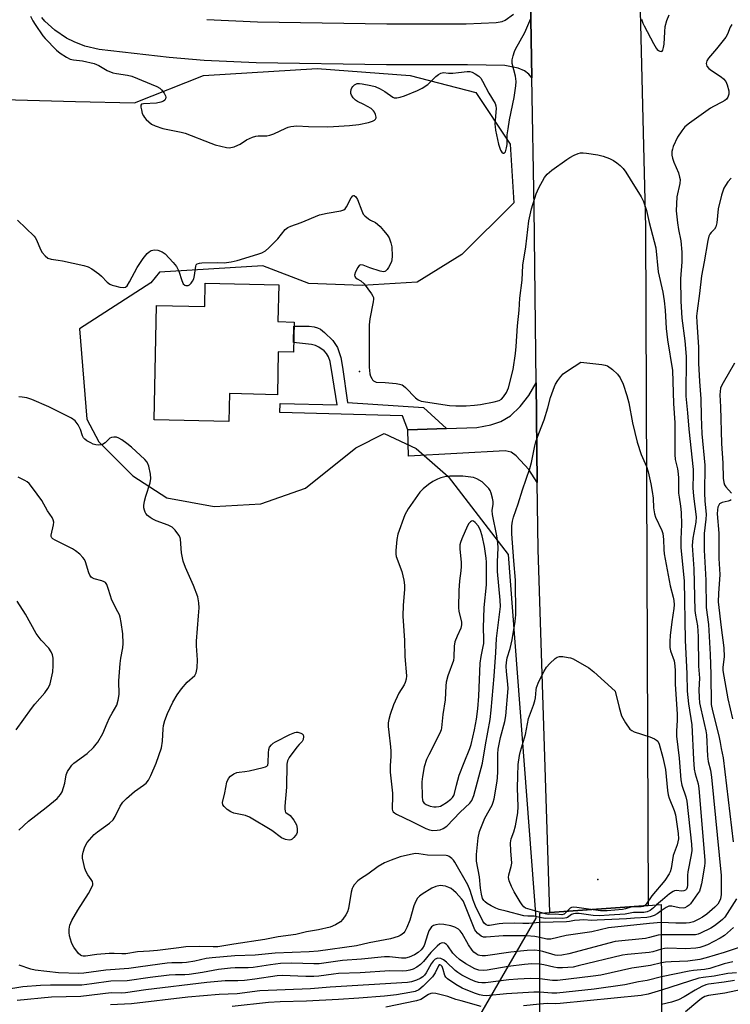
# Model space of a CAD drawing. Units: inches. Extents: x 1273761 to 1279761, y 489453 to 493453.
# Drawn here: x 1274278 to 1274513, y 490474 to 490799 of the extents above; entities that cross this region are included whole.
import ezdxf

# ---------------------------------------------------------------- set-up
doc = ezdxf.new("R2010")
doc.units = ezdxf.units.IN
doc.header["$MEASUREMENT"] = 0
for name, color, linetype in [('BLDG-Footprint', 5, 'Continuous'), ('BRIDGE-Bridge', 2, 'Continuous'), ('ELEV-Spot Elevation', 7, 'Continuous'), ('NTRL-Trees', 3, 'Continuous'), ('TRANS-Driveway', 251, 'Continuous'), ('TRANS-Non Street Sidewalk', 7, 'Continuous'), ('TRANS-Road', 130, 'Continuous'), ('Undefined', 1, 'Continuous')]:
    doc.layers.add(name, color=color, linetype=linetype)

msp = doc.modelspace()

# ---------------------------------------------------------------- linework, layer by layer
at = {"layer": 'BLDG-Footprint', "elevation": 367.34}
msp.add_lwpolyline([(1274363.47, 490711.12), (1274363.21, 490698.96), (1274368.55, 490698.84), (1274368.34, 490688.86), (1274363.33, 490688.97), (1274363.03, 490674.85), (1274347.21, 490675.19), (1274347.01, 490666.01), (1274322.31, 490666.54), (1274323.12, 490704.33), (1274339.06, 490703.99), (1274339.23, 490711.64)], close=True, dxfattribs=at)
at = {"layer": 'BRIDGE-Bridge'}
msp.add_lwpolyline([(1274452.07, 490299.66), (1274449.8, 490299.61), (1274449.78, 490335.68), (1274449.76, 490381.7), (1274449.7, 490503.73), (1274453.03, 490503.96), (1274485.44, 490506.21), (1274489.76, 490506.51), (1274489.87, 490466.01), (1274490.01, 490417.05), (1274490.09, 490385.66), (1274490.22, 490339.1), (1274490.33, 490300.41), (1274488.46, 490300.37), (1274457.68, 490299.77)], close=True, dxfattribs=at)
at = {"layer": 'ELEV-Spot Elevation'}
for p in [(1274390.2, 490682.5, 366.26), (1274468.8, 490514.8, 370.87)]:
    msp.add_point(p, dxfattribs=at)
at = {"layer": 'NTRL-Trees'}
msp.add_lwpolyline([(1274272.64, 490772.31), (1274296.39, 490771.68), (1274315.88, 490771.17), (1274338.64, 490780.27), (1274376.19, 490782.55), (1274406.91, 490780.27), (1274428.53, 490774.59), (1274439.91, 490757.52), (1274441.05, 490738.17), (1274423.98, 490721.1), (1274409.19, 490712), (1274390.98, 490710.86), (1274373.43, 490711.59), (1274358.23, 490717.44), (1274324.14, 490715.29), (1274321.26, 490711.8), (1274297.77, 490696.63), (1274300.18, 490666.72), (1274304.13, 490659.3), (1274315.32, 490648.03), (1274326.6, 490640.77), (1274342.22, 490637.93), (1274357.58, 490638.86), (1274372.32, 490644.04), (1274388.9, 490657.27), (1274398.32, 490662.07), (1274408.88, 490657.05), (1274419.46, 490647.79), (1274439.24, 490622.05), (1274448.41, 490502.06), (1274429.3, 490469.19)], dxfattribs=at)
at = {"layer": 'TRANS-Driveway'}
for points in [[(1274446.55, 490805.3), (1274447.02, 490779.41), (1274446.08, 490780.71), (1274444.6, 490781.81), (1274442.57, 490782.64), (1274438.14, 490783.57), (1274425.83, 490783.71), (1274399.01, 490783.71), (1274356.04, 490784.37), (1274338.89, 490785.17), (1274327.32, 490786.12), (1274304.17, 490788.79), (1274299.43, 490789.87), (1274295.92, 490791.28), (1274293.43, 490792.58), (1274289.61, 490795.15), (1274286.24, 490798.2), (1274285.28, 490799.33)], [(1274339.76, 490798.68), (1274356.46, 490797.91), (1274399.14, 490797.25), (1274425.4, 490797.25), (1274435.24, 490797.73), (1274437.24, 490798.06), (1274438.19, 490798.47), (1274440.96, 490800.49)]]:
    msp.add_lwpolyline(points, dxfattribs=at)
msp.add_lwpolyline([(1274448.85, 490645.84), (1274446.08, 490650.18), (1274441.92, 490654.7), (1274440.26, 490655.9), (1274438.24, 490656.27), (1274406.33, 490654.51), (1274406.14, 490663.23), (1274418.91, 490663.67), (1274428.83, 490664.01), (1274433.53, 490664.94), (1274436.76, 490666.04), (1274439.99, 490667.89), (1274443.22, 490670.93), (1274446.08, 490674.62), (1274448.47, 490678.77)], close=True, dxfattribs=at)
at = {"layer": 'TRANS-Non Street Sidewalk'}
msp.add_lwpolyline([(1274418.91, 490663.67), (1274406.14, 490663.23), (1274404.37, 490667.92), (1274363.88, 490668.93), (1274363.96, 490671.99), (1274382.74, 490671.52), (1274381.35, 490680.38), (1274380.42, 490685.82), (1274379.93, 490687.33), (1274379.29, 490688.48), (1274378.44, 490689.29), (1274376.72, 490690.54), (1274375.59, 490691.07), (1274374.28, 490691.4), (1274368.41, 490692.07), (1274368.52, 490697.47), (1274373.49, 490697.5), (1274375.16, 490697.3), (1274376.32, 490696.97), (1274377.24, 490696.46), (1274378.61, 490695.4), (1274381.34, 490692.72), (1274382.84, 490690.47), (1274383.97, 490687.18), (1274384.58, 490683.9), (1274386.22, 490672.27), (1274411.3, 490670.62)], close=True, dxfattribs=at)
at = {"layer": 'TRANS-Road'}
msp.add_lwpolyline([(1274484.52, 491071.29), (1274484.31, 491066.79), (1274480.81, 490990.25), (1274480.88, 490957.33), (1274480.92, 490940.68), (1274480.94, 490933.16), (1274480.99, 490909.82), (1274481.06, 490875.8), (1274481.11, 490871.9), (1274481.7, 490846.3), (1274484.56, 490730.13), (1274485.44, 490506.21), (1274453.03, 490503.96), (1274449.11, 490623.7), (1274448.85, 490645.84), (1274448.47, 490678.77), (1274447.79, 490736.51), (1274447.02, 490779.41), (1274446.55, 490805.3), (1274445.12, 490884.78), (1274447.31, 491020.67), (1274447.67, 491072.97)], close=True, dxfattribs=at)
at = {"layer": 'Undefined'}
for points, elevation in [([(1274281.56, 490799.83), (1274282.34, 490798.3), (1274283.08, 490797.07), (1274285.65, 490793.31), (1274286.36, 490792.41), (1274290.17, 490788.61), (1274291.29, 490787.64), (1274293.41, 490786.24), (1274294.66, 490785.66), (1274295.72, 490785.43), (1274298.72, 490785.02), (1274302.59, 490784.16), (1274304.14, 490783.53), (1274306.85, 490781.91), (1274308.7, 490781.15), (1274309.95, 490780.85), (1274313.58, 490780.38), (1274314.97, 490779.99), (1274323.19, 490776.6), (1274324.21, 490776.03), (1274324.83, 490775.49), (1274325.71, 490774.43), (1274326.15, 490773.51), (1274326.17, 490773.01), (1274326.07, 490772.51), (1274325.85, 490772.06), (1274325.5, 490771.73), (1274324.52, 490771.36), (1274323.13, 490771.11), (1274318.85, 490770.91), (1274318.21, 490770.72), (1274317.98, 490770.43), (1274317.97, 490769.72), (1274318.13, 490768.88), (1274318.45, 490767.72), (1274318.79, 490766.89), (1274319.18, 490766.32), (1274319.75, 490765.68), (1274321.45, 490764.18), (1274322.74, 490763.56), (1274325.25, 490762.77), (1274331.27, 490761.51), (1274332.61, 490761.16), (1274341.08, 490757.86), (1274342.48, 490757.38), (1274346.27, 490756.49), (1274347.14, 490756.39), (1274347.69, 490756.43), (1274348.74, 490756.7), (1274350.02, 490757.21), (1274350.75, 490757.6), (1274352.81, 490758.98), (1274354.86, 490759.85), (1274355.93, 490760.18), (1274356.75, 490760.32), (1274359.61, 490760.32), (1274360.6, 490760.47), (1274361.9, 490760.98), (1274365.8, 490762.84), (1274366.61, 490763.15), (1274367.47, 490763.36), (1274369.47, 490763.57), (1274373.32, 490763.33), (1274379.51, 490763.28), (1274381.54, 490763.36), (1274386.84, 490763.74), (1274389.88, 490764.09), (1274393.07, 490764.67), (1274394.43, 490765.12), (1274395.07, 490765.52), (1274395.41, 490765.84), (1274395.62, 490766.21), (1274395.66, 490766.42), (1274395.47, 490767.39), (1274395.12, 490768.13), (1274394.8, 490768.57), (1274393.97, 490769.28), (1274392.78, 490770.02), (1274391.54, 490770.69), (1274389.5, 490771.61), (1274388.8, 490772.03), (1274388.04, 490772.8), (1274387.48, 490773.72), (1274387.34, 490774.23), (1274387.31, 490774.8), (1274387.44, 490775.64), (1274387.64, 490776.16), (1274387.93, 490776.57), (1274388.49, 490777.09), (1274389.37, 490777.54), (1274390.19, 490777.6), (1274391.04, 490777.5), (1274393.94, 490776.94), (1274395.34, 490776.54), (1274396.95, 490775.82), (1274398.51, 490774.98), (1274401.2, 490773.01), (1274401.64, 490772.84), (1274402.45, 490772.81), (1274403.59, 490773.01), (1274404.99, 490773.45), (1274409.3, 490775.3), (1274410.87, 490776.06), (1274412.73, 490777.29), (1274415.4, 490779.88), (1274416.28, 490780.6), (1274416.98, 490781.01), (1274417.91, 490781.17), (1274419.52, 490781.01), (1274420.91, 490781.02), (1274422.86, 490781.18), (1274425.71, 490781.55), (1274426.55, 490781.56), (1274427.35, 490781.36), (1274428.36, 490780.81), (1274429.55, 490779.98), (1274430.15, 490779.36), (1274430.78, 490778.36), (1274432.86, 490774.43), (1274434.93, 490770.95), (1274435.17, 490770.19), (1274435.22, 490769.35), (1274434.87, 490764.18), (1274434.89, 490763.31), (1274435.04, 490762.18), (1274436.05, 490757.5), (1274436.43, 490756.2), (1274436.73, 490755.53), (1274437.15, 490754.96), (1274437.63, 490754.61), (1274437.93, 490754.56), (1274438.07, 490754.64), (1274438.32, 490754.98), (1274438.73, 490756.3), (1274438.85, 490757.42), (1274438.95, 490760.62), (1274439.19, 490762.66), (1274439.68, 490765.55), (1274441.24, 490772.94), (1274441.8, 490776.84), (1274441.83, 490778.27), (1274441.68, 490780.05), (1274440.53, 490784.22), (1274440.58, 490785.34), (1274440.9, 490786.75), (1274441.31, 490788.14), (1274441.64, 490788.95), (1274444.69, 490794.37), (1274446.7, 490799.03)], 364), ([(1274483.24, 490798.8), (1274483.65, 490797.53), (1274484.07, 490796.58), (1274487.16, 490790.82), (1274488.06, 490789.28), (1274488.41, 490788.83), (1274488.81, 490788.47), (1274489.26, 490788.23), (1274489.69, 490788.15), (1274490.01, 490788.27), (1274490.23, 490788.55), (1274490.53, 490789.45), (1274490.68, 490790.58), (1274490.89, 490794.6), (1274491.07, 490796.34), (1274491.58, 490798.36), (1274492.32, 490800.23)], 364), ([(1274513.07, 490797.08), (1274512.53, 490796.14), (1274511.61, 490793.82), (1274511.08, 490792.83), (1274508.03, 490788.98), (1274505.32, 490785.92), (1274504.8, 490785.09), (1274504.65, 490784.67), (1274504.59, 490784.22), (1274504.65, 490783.78), (1274504.83, 490783.35), (1274505.44, 490782.57), (1274506.34, 490781.88), (1274509.49, 490779.83), (1274510.34, 490779.07), (1274511.07, 490778.2), (1274511.55, 490777.15), (1274512.02, 490775.12), (1274512.05, 490774), (1274511.75, 490773.05), (1274511.33, 490772.44), (1274510.72, 490771.94), (1274509.78, 490771.38), (1274507.02, 490769.99), (1274506.04, 490769.39), (1274499.08, 490764.5), (1274497.55, 490763.27), (1274496.51, 490761.98), (1274495.18, 490759.84), (1274493.74, 490756.75), (1274493.46, 490755.95), (1274493.3, 490755.1), (1274493.26, 490753.95), (1274493.47, 490752.88), (1274493.93, 490751.61), (1274495.43, 490748.06), (1274495.83, 490746.7), (1274495.96, 490745.88), (1274495.87, 490744.56), (1274494.92, 490740.18), (1274494.77, 490737.89), (1274494.72, 490735.59), (1274495.11, 490731.53), (1274495.46, 490729.36), (1274496.19, 490725.62), (1274496.55, 490721.93), (1274496.61, 490718.73), (1274496.1, 490713.12), (1274496.21, 490705.75), (1274496.55, 490700.11), (1274497.51, 490692.58), (1274497.99, 490687.49), (1274498.04, 490685.02), (1274497.86, 490676.68), (1274497.89, 490674.4), (1274498.47, 490668.83), (1274498.83, 490663.52), (1274500.27, 490650.2), (1274500.31, 490648.55), (1274500.22, 490644.14), (1274500.38, 490641.39), (1274501.31, 490634.57), (1274501.14, 490632.75), (1274500.14, 490627.48), (1274499.99, 490625.08), (1274500.53, 490617.39), (1274500.87, 490603.64), (1274501.05, 490602.05), (1274501.73, 490598.53), (1274501.97, 490594.99), (1274502.11, 490585.25), (1274502.35, 490581.26), (1274502.22, 490577.46), (1274502.24, 490574.91), (1274502.43, 490573.17), (1274502.78, 490571.15), (1274504.5, 490563.92), (1274504.75, 490562.52), (1274505.01, 490555.5), (1274505.27, 490553.78), (1274506.01, 490550.93), (1274506.31, 490548.56), (1274509.52, 490516.11), (1274509.59, 490514.65), (1274509.58, 490511.24), (1274509.53, 490509.82), (1274509.34, 490508.45), (1274509.04, 490507.66), (1274508.42, 490506.68), (1274507.42, 490505.65), (1274504.78, 490503.42), (1274503.41, 490502.4), (1274502.21, 490501.67), (1274500.36, 490500.86), (1274499.08, 490500.54), (1274497.99, 490500.4), (1274494.55, 490500.35), (1274489.78, 490500.66)], 364), ([(1274277.27, 490732.47), (1274282.72, 490727.2), (1274283.08, 490726.75), (1274283.5, 490726), (1274284.87, 490722.77), (1274285.41, 490721.75), (1274286.38, 490720.66), (1274287.28, 490719.95), (1274288.33, 490719.56), (1274290.67, 490719.29), (1274292.14, 490719.03), (1274299.16, 490717.46), (1274300.58, 490717.05), (1274301.83, 490716.39), (1274304.12, 490714.74), (1274304.97, 490714), (1274306.88, 490712), (1274307.75, 490711.34), (1274308.53, 490711.01), (1274309.36, 490710.78), (1274311.07, 490710.39), (1274312.16, 490710.23), (1274312.88, 490710.34), (1274313.44, 490710.83), (1274314.2, 490712.06), (1274316.79, 490716.82), (1274318.74, 490719.81), (1274320.01, 490721.45), (1274320.66, 490722), (1274321.41, 490722.4), (1274322.49, 490722.69), (1274323.54, 490722.57), (1274325.06, 490722.02), (1274325.98, 490721.34), (1274328.62, 490718.54), (1274329.72, 490717.16), (1274330.46, 490715.64), (1274331.49, 490712.52), (1274331.94, 490711.49), (1274332.45, 490711.02), (1274332.87, 490710.92), (1274333.55, 490710.94), (1274333.98, 490711.1), (1274334.56, 490711.61), (1274335.04, 490712.3), (1274335.43, 490713.08), (1274335.73, 490714.2), (1274336.1, 490717.3), (1274336.27, 490717.73), (1274336.59, 490718.04), (1274337.3, 490718.25), (1274338.13, 490718.33), (1274343.13, 490718.5), (1274345.5, 490718.43), (1274347.75, 490718.66), (1274349.74, 490719.14), (1274356.57, 490721.21), (1274357.96, 490721.7), (1274359.16, 490722.35), (1274360.27, 490723.32), (1274363.16, 490726.33), (1274365.64, 490729.34), (1274366.47, 490730.04), (1274367.46, 490730.49), (1274370.92, 490731.74), (1274376.9, 490734.23), (1274379.42, 490734.81), (1274383.96, 490735.52), (1274384.98, 490735.85), (1274385.38, 490736.16), (1274385.84, 490736.81), (1274387.36, 490739.85), (1274387.95, 490740.47), (1274388.27, 490740.58), (1274388.44, 490740.55), (1274388.95, 490740.18), (1274389.54, 490739.33), (1274390.9, 490735.49), (1274391.4, 490734.48), (1274391.96, 490733.84), (1274393.08, 490732.92), (1274393.82, 490732.46), (1274395.38, 490731.66), (1274396.1, 490731.18), (1274396.94, 490730.36), (1274398.12, 490729.01), (1274399.27, 490727.64), (1274399.9, 490726.66), (1274400.51, 490725.03), (1274400.82, 490723.61), (1274400.89, 490720.61), (1274400.83, 490719.42), (1274400.72, 490718.85), (1274400.41, 490718.07), (1274399.7, 490716.83), (1274399.23, 490716.15), (1274398.7, 490715.63), (1274398.5, 490715.52), (1274398.02, 490715.46), (1274396.93, 490715.65), (1274393.51, 490716.73), (1274391.35, 490717.57), (1274390.63, 490717.69), (1274390.21, 490717.59), (1274390.02, 490717.47), (1274389.56, 490716.88), (1274388.82, 490715.36), (1274388.53, 490714.36), (1274388.57, 490713.92), (1274388.8, 490713.58), (1274389.38, 490713.15), (1274390.62, 490712.45), (1274391.64, 490711.44), (1274394.12, 490708.14), (1274394.56, 490707.41), (1274394.74, 490706.9), (1274394.79, 490706.36), (1274394.71, 490705.51), (1274393.57, 490699.84), (1274393.37, 490697.88), (1274393.29, 490690.96), (1274393.37, 490683.94), (1274393.61, 490681.72), (1274393.83, 490680.93), (1274394.17, 490680.18), (1274394.46, 490679.74), (1274394.82, 490679.38), (1274395.67, 490679.01), (1274398.63, 490678.83), (1274402.23, 490678.49), (1274403.4, 490678.31), (1274404.21, 490678.05), (1274404.68, 490677.75), (1274405.33, 490677.18), (1274408.64, 490673.77), (1274409.49, 490673.15), (1274410.48, 490672.73), (1274419.89, 490671.28), (1274421.9, 490671.19), (1274425.34, 490671.17), (1274428.12, 490671.34), (1274430.05, 490671.58), (1274434.62, 490672.5), (1274436.28, 490672.95), (1274436.98, 490673.33), (1274437.73, 490674.12), (1274438.63, 490675.57), (1274439.33, 490677.13), (1274440.85, 490683.12), (1274441.61, 490688.41), (1274441.85, 490690.73), (1274442.27, 490697.54), (1274442.83, 490702.71), (1274443.12, 490706.69), (1274443.88, 490712.67), (1274444.11, 490717.61), (1274445.09, 490723.71), (1274446.08, 490732.23), (1274446.91, 490736.2), (1274448.46, 490741.11), (1274449.31, 490743.17), (1274451.19, 490746.55), (1274452.11, 490747.66), (1274453.62, 490749), (1274458.56, 490752.54), (1274459.54, 490753.15), (1274461.05, 490753.9), (1274462.34, 490754.45), (1274463.14, 490754.66), (1274463.98, 490754.69), (1274465.12, 490754.57), (1274468.86, 490754.02), (1274470.55, 490753.63), (1274472.7, 490752.81), (1274473.99, 490752.2), (1274475.13, 490751.39), (1274476.22, 490750.5), (1274477.21, 490749.49), (1274478.07, 490748.28), (1274479.53, 490746.03), (1274483.1, 490740.19), (1274483.89, 490738.62), (1274484.94, 490735.63), (1274485.82, 490731.65), (1274487.97, 490723.34), (1274488.77, 490715.38), (1274490.26, 490708.71), (1274490.71, 490705.87), (1274491.04, 490702.73), (1274491.42, 490696.72), (1274491.83, 490692.93), (1274493.45, 490682.85), (1274493.77, 490671.99), (1274494.22, 490665.56), (1274494.2, 490655.15), (1274494.39, 490653.51), (1274495.13, 490650.36), (1274495.39, 490648.69), (1274495.48, 490647.26), (1274495.5, 490642.36), (1274495.65, 490640.97), (1274496.13, 490638.05), (1274496.32, 490635.99), (1274496.45, 490632.01), (1274496.22, 490627.12), (1274496.18, 490624.26), (1274497.28, 490613.44), (1274497.64, 490593.87), (1274498.21, 490582.72), (1274498.31, 490577.03), (1274498.75, 490572.77), (1274499.89, 490565.85), (1274500.42, 490554.47), (1274500.67, 490551.19), (1274500.94, 490549.72), (1274501.96, 490546.36), (1274502.19, 490544.9), (1274504.15, 490521.21), (1274504.15, 490520.33), (1274504.03, 490519.16), (1274503.02, 490513.36), (1274502.63, 490511.68), (1274502.34, 490511), (1274501.75, 490510.03), (1274499.42, 490506.75), (1274499.03, 490506.35), (1274498.33, 490505.86), (1274497.55, 490505.5), (1274497.02, 490505.38), (1274495.67, 490505.44), (1274493.22, 490506.05), (1274492.25, 490505.98), (1274491.33, 490505.55), (1274489.77, 490504.43)], 366), ([(1274512.87, 490746.37), (1274511.78, 490745.11), (1274510.96, 490743.95), (1274510.39, 490742.99), (1274509.67, 490740.76), (1274508.52, 490736.2), (1274508.08, 490731.63), (1274507.81, 490730.28), (1274507.33, 490729.49), (1274506.22, 490728.35), (1274505.81, 490727.81), (1274505.48, 490727.13), (1274505.1, 490725.78), (1274503.93, 490718.7), (1274503.06, 490714.07), (1274502.41, 490708.21), (1274501.57, 490702.49), (1274501.4, 490700.78), (1274501.46, 490698.83), (1274502.08, 490690.53), (1274502.09, 490685.23), (1274502.36, 490679.18), (1274502.85, 490673.44), (1274502.97, 490667.62), (1274503.2, 490661.88), (1274504.16, 490651.57), (1274504.02, 490642.38), (1274504.17, 490639.81), (1274504.58, 490635.25), (1274504.5, 490633.78), (1274503.96, 490628.99), (1274503.93, 490623.57), (1274504.45, 490613.66), (1274504.58, 490604.59), (1274505.33, 490599.01), (1274505.91, 490589.13), (1274506.18, 490582.64), (1274506.28, 490572.61), (1274506.66, 490570.45), (1274508.81, 490562.28), (1274509.25, 490560.06), (1274509.53, 490558.03), (1274510.19, 490554.96), (1274513.55, 490527.21)], 362), ([(1274449.7, 490502.28), (1274447.8, 490502.68), (1274445.72, 490502.7), (1274444.36, 490502.85), (1274438.57, 490504.4), (1274436.29, 490504.9), (1274435.2, 490505.34), (1274433.61, 490506.17), (1274432.32, 490506.91), (1274431.62, 490507.43), (1274431.23, 490507.85), (1274430.77, 490508.59), (1274430.38, 490510.02), (1274430.11, 490511.96), (1274429.78, 490515.69), (1274428.8, 490520.9), (1274428.72, 490522.01), (1274428.75, 490523.09), (1274429.33, 490528.54), (1274429.78, 490530.64), (1274430.6, 490532.88), (1274431.53, 490535.03), (1274433.94, 490539.37), (1274434.29, 490540.29), (1274434.58, 490541.42), (1274435.53, 490546.62), (1274435.74, 490548.31), (1274435.84, 490550.53), (1274435.81, 490556.25), (1274435.92, 490557.86), (1274436.71, 490561.66), (1274438.09, 490566.93), (1274438.42, 490568.87), (1274439.19, 490577.86), (1274439.12, 490579.32), (1274438.64, 490583.5), (1274438.59, 490585.19), (1274438.66, 490586.49), (1274438.92, 490588), (1274439.91, 490591.12), (1274440.56, 490593.89), (1274441.5, 490599.96), (1274441.71, 490602.2), (1274441.63, 490613.6), (1274441.06, 490620.06), (1274440.41, 490628.92), (1274440.42, 490631.51), (1274440.62, 490633.12), (1274440.98, 490634.42), (1274442.55, 490638.85), (1274443.93, 490643.48), (1274446.41, 490650.54), (1274446.9, 490652.5), (1274447.98, 490657.96), (1274448.34, 490659.34), (1274449.31, 490662.06), (1274451.14, 490666.54), (1274452.33, 490670.5), (1274453.25, 490673.89), (1274454.47, 490677.54), (1274454.86, 490678.3), (1274455.65, 490679.48), (1274456.66, 490680.87), (1274457.4, 490681.72), (1274458.77, 490682.76), (1274463.17, 490685.59), (1274470.12, 490684.84), (1274471.25, 490684.65), (1274472.04, 490684.35), (1274473.65, 490683.17), (1274475.36, 490681.62), (1274476.18, 490680.42), (1274477.2, 490678.29), (1274478.42, 490674.61), (1274479.08, 490672.15), (1274480.29, 490665.51), (1274481.81, 490659.19), (1274483.11, 490655.09), (1274484.86, 490651.2), (1274485.44, 490649.35), (1274486.32, 490645.45), (1274486.8, 490642.91), (1274487.07, 490640.7), (1274487.21, 490637.51), (1274487.53, 490635.52), (1274487.9, 490634.42), (1274489.93, 490630), (1274490.27, 490629), (1274490.52, 490627.1), (1274490.6, 490623.78), (1274490.75, 490622.36), (1274492.7, 490611.73), (1274493.68, 490608), (1274493.9, 490606.87), (1274494.01, 490605.52), (1274493.97, 490604.27), (1274493.3, 490599.91), (1274492.75, 490595.37), (1274492.6, 490593.38), (1274492.58, 490591.38), (1274492.79, 490590.28), (1274493.98, 490587.04), (1274494.26, 490585.36), (1274494.33, 490583.66), (1274494.34, 490579.28), (1274495.04, 490569.37), (1274495.05, 490567.29), (1274494.84, 490563.91), (1274494.85, 490562.09), (1274495.63, 490554.91), (1274496.23, 490547.67), (1274496.54, 490545.95), (1274497.87, 490542.13), (1274498.22, 490540.72), (1274499.71, 490526.5), (1274499.82, 490524.43), (1274499.62, 490522.97), (1274498.49, 490517.34), (1274498.41, 490516.2), (1274498.42, 490512.97), (1274498.31, 490512.14), (1274498.11, 490511.66), (1274497.79, 490511.28), (1274497.17, 490511.02), (1274496.41, 490511), (1274494.78, 490511.19), (1274494.16, 490511.09), (1274493.65, 490510.87), (1274492.46, 490510.03), (1274490.15, 490508.15), (1274488.21, 490506.4)], 368), ([(1274513.9, 490685.23), (1274510.24, 490678.81), (1274509.69, 490677.77), (1274509.37, 490676.97), (1274509.19, 490675.92), (1274509.14, 490674.83), (1274509.34, 490670.79), (1274509.65, 490658.7), (1274510.11, 490652.22), (1274510.18, 490647.28), (1274510.38, 490645.84), (1274510.64, 490645.04), (1274511.1, 490644.38), (1274512.97, 490642.31)], 360), ([(1274449.7, 490500.61), (1274446.09, 490500.29), (1274444.11, 490500.28), (1274441.31, 490500.39), (1274437.42, 490500.26), (1274436.23, 490500.14), (1274433.03, 490499.62), (1274432.54, 490499.65), (1274431.95, 490499.84), (1274431.34, 490500.35), (1274430.86, 490501.04), (1274428.45, 490506.02), (1274427.72, 490507.96), (1274426.72, 490511.22), (1274425.88, 490513.06), (1274421.64, 490520.5), (1274421.17, 490521.17), (1274420.61, 490521.78), (1274419.77, 490522.45), (1274419.29, 490522.65), (1274418.76, 490522.75), (1274412.55, 490522.89), (1274409.73, 490523.31), (1274408.65, 490523.35), (1274406.97, 490523.07), (1274403.61, 490522.25), (1274400.58, 490521.16), (1274398.42, 490520.27), (1274396.34, 490519.07), (1274392.86, 490516.59), (1274390.47, 490515.06), (1274389.57, 490514.39), (1274388.4, 490513.06), (1274387.93, 490512.32), (1274387.7, 490511.79), (1274387.43, 490510.64), (1274386.55, 490505.21), (1274386.21, 490504.16), (1274385.66, 490503.13), (1274384.7, 490501.67), (1274383.92, 490500.85), (1274382.24, 490499.85), (1274380.41, 490499.06), (1274376.63, 490498.2), (1274372.67, 490497.57), (1274369.15, 490496.68), (1274363.34, 490495.9), (1274358.91, 490494.97), (1274348.61, 490493.5), (1274343.42, 490492.62), (1274341.8, 490492.55), (1274337.24, 490492.71), (1274332.82, 490492.54), (1274330.48, 490492.3), (1274323.46, 490491.33), (1274320.83, 490491.11), (1274316.87, 490490.93), (1274313.02, 490490.29), (1274311.73, 490490.23), (1274309.2, 490490.44), (1274307.46, 490490.38), (1274303.41, 490490.07), (1274299.71, 490489.46), (1274298.94, 490489.48), (1274298.47, 490489.59), (1274298.03, 490489.82), (1274297.42, 490490.38), (1274295.84, 490492.44), (1274295.41, 490493.2), (1274295.07, 490494.01), (1274294.39, 490496.26), (1274294.29, 490497.36), (1274294.3, 490498.45), (1274294.55, 490499.77), (1274295.2, 490501.29), (1274297.2, 490504.7), (1274300.65, 490510.18), (1274301.68, 490512.01), (1274302.11, 490513.07), (1274302.17, 490513.54), (1274302.01, 490514.18), (1274301.6, 490514.83), (1274300.42, 490516.35), (1274299.87, 490517.37), (1274299.51, 490518.47), (1274299.01, 490520.46), (1274298.75, 490521.88), (1274298.73, 490522.73), (1274298.94, 490523.85), (1274299.34, 490525.24), (1274299.77, 490526.29), (1274300.25, 490527.01), (1274302.57, 490529.62), (1274303.67, 490530.53), (1274307.6, 490533.41), (1274308.85, 490534.54), (1274309.53, 490535.6), (1274311.09, 490539.05), (1274312.03, 490540.36), (1274313.25, 490541.56), (1274315.82, 490543.86), (1274318.84, 490545.95), (1274319.68, 490546.63), (1274320.47, 490547.61), (1274321.25, 490549.17), (1274322.99, 490553.2), (1274324.79, 490558.33), (1274325.13, 490560.53), (1274325.29, 490564.5), (1274325.42, 490565.64), (1274325.86, 490567.25), (1274326.78, 490569.59), (1274328.52, 490573.32), (1274329.92, 490575.72), (1274331.41, 490577.7), (1274333.25, 490579.91), (1274335.77, 490582.2), (1274336.03, 490582.57), (1274336.23, 490583.07), (1274336.51, 490584.72), (1274336.69, 490587.28), (1274336.34, 490591.97), (1274336.32, 490593.45), (1274337.05, 490601.84), (1274337.2, 490604.44), (1274337.12, 490606.16), (1274336.77, 490608.12), (1274335.32, 490611.89), (1274332.71, 490617.81), (1274331.96, 490619.9), (1274331.68, 490620.96), (1274331.42, 490622.6), (1274331.11, 490627.14), (1274330.96, 490627.69), (1274330.56, 490628.45), (1274329.3, 490630.1), (1274328.26, 490631.13), (1274326.95, 490631.79), (1274323.02, 490633.26), (1274321.67, 490633.87), (1274321, 490634.32), (1274320.18, 490635.01), (1274319.66, 490635.6), (1274319.41, 490636.04), (1274319.13, 490636.75), (1274319, 490637.5), (1274318.99, 490638.3), (1274319.14, 490639.67), (1274319.56, 490641.35), (1274321, 490645.79), (1274321.28, 490647.18), (1274321.13, 490648.62), (1274320.55, 490651.22), (1274320.05, 490652.56), (1274319.32, 490653.46), (1274314.89, 490657.49), (1274313.3, 490658.78), (1274311.66, 490659.93), (1274310.69, 490660.51), (1274309.92, 490660.78), (1274309.07, 490660.84), (1274308.25, 490660.72), (1274307.77, 490660.49), (1274306.16, 490658.96), (1274305.3, 490658.39), (1274304.78, 490658.26), (1274303.94, 490658.23), (1274303.08, 490658.32), (1274302.24, 490658.54), (1274301.43, 490658.91), (1274300.14, 490659.66), (1274299.44, 490660.17), (1274299.06, 490660.57), (1274298.71, 490661.24), (1274298.02, 490663.4), (1274297.26, 490664.88), (1274296.25, 490666.21), (1274295.11, 490667.11), (1274292.22, 490668.48), (1274287.64, 490670.84), (1274281.95, 490673.23), (1274280.29, 490673.81), (1274278.84, 490674.08), (1274277.68, 490674.16)], 366), ([(1274277.69, 490531.14), (1274280.83, 490534.07), (1274286.67, 490538.55), (1274290.29, 490541.59), (1274291.44, 490542.83), (1274292, 490543.8), (1274292.82, 490546.59), (1274293.3, 490549.41), (1274293.77, 490550.45), (1274294.7, 490551.92), (1274295.22, 490552.6), (1274295.83, 490553.2), (1274300.27, 490556.44), (1274302.31, 490558.39), (1274303.26, 490559.44), (1274303.75, 490560.12), (1274305.42, 490563.05), (1274306.8, 490566.38), (1274307.67, 490568.21), (1274308.47, 490569.75), (1274310.03, 490572.38), (1274310.5, 490573.98), (1274310.79, 490575.93), (1274310.75, 490580.36), (1274311.18, 490586.16), (1274311.37, 490587.89), (1274312.01, 490591.26), (1274312.12, 490592.71), (1274312.04, 490595.9), (1274311.48, 490599.68), (1274311.15, 490601.4), (1274310.87, 490602.2), (1274310.4, 490603.22), (1274308.34, 490606.99), (1274307.3, 490610.59), (1274306.71, 490612.18), (1274306.26, 490612.82), (1274305.83, 490613.1), (1274305.06, 490613.39), (1274302.57, 490614.07), (1274301.94, 490614.36), (1274301.59, 490614.63), (1274301.12, 490615.29), (1274300.77, 490616.08), (1274299.66, 490619.69), (1274299.35, 490620.47), (1274298.86, 490621.16), (1274297.79, 490622.16), (1274296.4, 490623.28), (1274295.43, 490623.95), (1274289.63, 490626.86), (1274288.92, 490627.29), (1274288.57, 490627.62), (1274288.39, 490628.04), (1274288.39, 490628.53), (1274289.14, 490631.92), (1274289.19, 490632.77), (1274289.05, 490633.58), (1274288.66, 490634.33), (1274287.19, 490636.54), (1274285.3, 490639.9), (1274282.17, 490644.14), (1274281.06, 490645.49), (1274280.4, 490646.04), (1274279.68, 490646.51), (1274277.43, 490647.67)], 364), ([(1274512.82, 490640.14), (1274512.5, 490639.93), (1274511.86, 490639.7), (1274509.9, 490639.3), (1274509.41, 490639.09), (1274509.03, 490638.79), (1274508.61, 490638.19), (1274508.43, 490637.7), (1274508.29, 490636.86), (1274508.25, 490635.54), (1274508.72, 490629.18), (1274508.74, 490620.79), (1274509.05, 490615.49), (1274508.61, 490609.21), (1274508.58, 490606.51), (1274509.53, 490598.05), (1274510.45, 490591.25), (1274510.53, 490588.28), (1274510.08, 490584.95), (1274510.09, 490583.83), (1274511.78, 490574.42), (1274513.26, 490567.82)], 360), ([(1274450.33, 490503.77), (1274445.67, 490505.09), (1274444.99, 490505.38), (1274444.39, 490505.79), (1274443.83, 490506.43), (1274443.19, 490507.42), (1274441.21, 490510.75), (1274440.31, 490512.46), (1274439.54, 490514.38), (1274439.32, 490515.48), (1274439.42, 490516.31), (1274440.23, 490519.05), (1274440.41, 490520.16), (1274440.11, 490524.27), (1274440.02, 490526.94), (1274440.24, 490528.19), (1274441.07, 490530.54), (1274441.67, 490532.52), (1274442.43, 490536.82), (1274442.48, 490538.86), (1274442.33, 490544.92), (1274442.39, 490548.98), (1274442.58, 490552.81), (1274442.93, 490555.74), (1274443.25, 490557.17), (1274444.9, 490562.64), (1274445.99, 490567.98), (1274447.58, 490572.39), (1274448, 490573.76), (1274448.21, 490574.83), (1274448.43, 490577.45), (1274448.58, 490578.24), (1274449.38, 490580.13), (1274451.13, 490583.59), (1274451.88, 490584.86), (1274453.03, 490586.16), (1274454.69, 490587.76), (1274455.37, 490588.23), (1274456.13, 490588.43), (1274457.25, 490588.38), (1274458.99, 490588.14), (1274459.83, 490587.95), (1274460.66, 490587.64), (1274465.86, 490584.68), (1274467.5, 490583.39), (1274474.59, 490576.93), (1274475.87, 490571.6), (1274476.69, 490568.8), (1274477.05, 490568.03), (1274477.95, 490566.57), (1274479.42, 490564.49), (1274480.05, 490563.97), (1274480.83, 490563.6), (1274485.94, 490561.94), (1274487.51, 490561.25), (1274488.2, 490560.82), (1274488.58, 490560.47), (1274489.08, 490559.45), (1274490.23, 490555.08), (1274491.12, 490551.14), (1274491.77, 490544.2), (1274491.99, 490542.76), (1274492.37, 490541.62), (1274494.08, 490537.55), (1274494.49, 490536.15), (1274495.39, 490529.99), (1274495.46, 490528.25), (1274495.02, 490526.28), (1274493.71, 490522.76), (1274493.01, 490518.44), (1274492.73, 490517.36), (1274492.42, 490516.64), (1274490.95, 490514.53), (1274486.7, 490509.43), (1274484.78, 490506.7), (1274484.21, 490506.12)], 370), ([(1274449.71, 490495.66), (1274448.02, 490495.99), (1274445.25, 490496.17), (1274437.59, 490496.24), (1274431.95, 490495.74), (1274431.11, 490495.8), (1274430.36, 490496.08), (1274429.05, 490497.1), (1274428.5, 490497.73), (1274428.22, 490498.2), (1274424.72, 490506.96), (1274424.34, 490507.75), (1274423.83, 490508.47), (1274422.01, 490510.45), (1274421.21, 490511.18), (1274420.37, 490511.8), (1274419.59, 490512.17), (1274418.5, 490512.56), (1274417.66, 490512.75), (1274416.8, 490512.79), (1274415.36, 490512.55), (1274414.04, 490511.95), (1274410.82, 490509.94), (1274409.92, 490509.26), (1274409.34, 490508.67), (1274408.73, 490507.71), (1274408.03, 490506.11), (1274406.76, 490501.43), (1274405.82, 490498.94), (1274405.14, 490497.66), (1274404.77, 490497.22), (1274404.11, 490496.64), (1274403.62, 490496.32), (1274402.86, 490495.96), (1274400.42, 490495.18), (1274393.35, 490493.86), (1274389.12, 490492.97), (1274376.51, 490491.13), (1274373.56, 490490.94), (1274362.35, 490490.53), (1274355.76, 490489.8), (1274349.04, 490489.56), (1274341.53, 490488.97), (1274339.53, 490488.69), (1274335.75, 490487.86), (1274332.99, 490487.43), (1274331.59, 490487.32), (1274328.17, 490487.29), (1274326.68, 490487.19), (1274317.8, 490486.01), (1274313.97, 490485.42), (1274306.39, 490484.87), (1274299.18, 490483.89), (1274297.53, 490483.75), (1274290.82, 490483.96), (1274283.12, 490484.92), (1274281.69, 490485.26), (1274277.8, 490486.5)], 364), ([(1274488.21, 490506.4), (1274487.19, 490505.42), (1274486.12, 490504.61), (1274485.09, 490504.16), (1274484.03, 490503.95), (1274480.61, 490503.92), (1274477.89, 490503.4), (1274472.58, 490503.01), (1274469.34, 490502.87), (1274467.29, 490502.97), (1274462.68, 490503.57), (1274461.45, 490503.57), (1274460.78, 490503.47), (1274460.12, 490503.22), (1274458.82, 490502.31), (1274458.43, 490502.11), (1274457.26, 490501.89), (1274454.83, 490502.06), (1274451.46, 490501.97), (1274449.7, 490502.28)], 368), ([(1274466.49, 490504.89), (1274461.84, 490505.58), (1274460.7, 490505.64), (1274460.15, 490505.55), (1274459.64, 490505.31), (1274458.69, 490504.35)], 370), ([(1274484.21, 490506.12), (1274483.75, 490505.88), (1274483.18, 490505.76), (1274480.61, 490505.8), (1274479.74, 490505.72), (1274478, 490505.11), (1274476.98, 490504.92), (1274471.94, 490504.5), (1274469.67, 490504.48), (1274466.49, 490504.89)], 370), ([(1274514.64, 490508.46), (1274510.75, 490502.39), (1274510.02, 490501.56), (1274509.37, 490501.01), (1274507.29, 490499.51), (1274506.08, 490498.75), (1274502.73, 490497.08), (1274501.92, 490496.78), (1274501.02, 490496.59), (1274499.54, 490496.52), (1274489.79, 490496.55)], 362), ([(1274489.77, 490504.43), (1274488.37, 490503.44), (1274487.38, 490502.92), (1274486.11, 490502.44), (1274485, 490502.23), (1274480.9, 490502.07), (1274478.25, 490501.79), (1274468.61, 490501.34), (1274466.74, 490501.31), (1274464.18, 490501.47), (1274462.76, 490501.44), (1274461.13, 490501.3), (1274459.47, 490500.94), (1274458.43, 490500.82), (1274449.7, 490500.61)], 366), ([(1274458.69, 490504.35), (1274457.7, 490503.39), (1274456.99, 490503.14), (1274454.8, 490503.41), (1274452.38, 490503.31), (1274451.55, 490503.44), (1274450.33, 490503.77)], 370), ([(1274489.78, 490500.66), (1274485.83, 490500.34), (1274472.31, 490498.84), (1274466.8, 490497.57), (1274458.36, 490496.34), (1274453.35, 490495.13), (1274452, 490495.16), (1274449.71, 490495.66)], 364), ([(1274513.65, 490498.95), (1274510.63, 490496.38), (1274509.24, 490495.41), (1274504.99, 490493.28), (1274503.51, 490492.68), (1274502.51, 490492.39), (1274501.15, 490492.18), (1274497.78, 490491.98), (1274491.97, 490492.19), (1274490.86, 490492.06), (1274489.8, 490491.81)], 360), ([(1274489.79, 490496.55), (1274488.7, 490496.39), (1274485.89, 490495.64), (1274484.57, 490495.37), (1274474.55, 490494.33), (1274459.27, 490490.27), (1274456.92, 490489.83), (1274455.67, 490489.75), (1274454.69, 490489.86), (1274450.65, 490491.09), (1274449.71, 490491.31)], 362), ([(1274520.14, 490493.95), (1274510.57, 490490.75), (1274504.56, 490488.91), (1274502.52, 490488.39), (1274498.58, 490487.83), (1274493.08, 490487.68), (1274491.12, 490487.51), (1274489.81, 490487.26)], 358), ([(1274489.8, 490491.81), (1274487.01, 490490.98), (1274485.76, 490490.69), (1274478.57, 490490.07), (1274476.92, 490489.84), (1274462.38, 490486.26), (1274460.64, 490485.91), (1274457.21, 490485.64), (1274455.51, 490485.64), (1274454.35, 490485.83), (1274450.98, 490486.65), (1274449.71, 490486.81)], 360), ([(1274449.71, 490482.05), (1274446.57, 490482.15), (1274442.39, 490481.93), (1274439.47, 490481.7), (1274431.73, 490480.72), (1274430.56, 490480.68), (1274429.44, 490480.83), (1274428.35, 490481.15), (1274426.74, 490481.8), (1274423.98, 490483.28), (1274422.58, 490484.16), (1274421.68, 490484.82), (1274418.84, 490487.49), (1274417.93, 490488.26), (1274416.95, 490488.75), (1274416, 490488.84), (1274415.17, 490488.55), (1274414.47, 490487.9), (1274413.85, 490486.97), (1274412.11, 490483.96), (1274411.6, 490483.25), (1274411.02, 490482.71), (1274410.13, 490482.15), (1274408.93, 490481.6), (1274407.29, 490481.06), (1274405.96, 490480.8), (1274380.46, 490479.29), (1274373.97, 490478.75), (1274357.27, 490478.11), (1274349.73, 490477.03), (1274343.82, 490476.85), (1274333.47, 490476.02), (1274314.92, 490473.77), (1274307.91, 490473.4)], 358), ([(1274449.72, 490477.62), (1274447.73, 490477.63), (1274438.73, 490477.09), (1274431.94, 490476.45), (1274430.91, 490476.47), (1274429.71, 490476.71), (1274428.07, 490477.27), (1274424, 490478.97), (1274421.98, 490480.17), (1274419.22, 490482), (1274418.63, 490482.55), (1274418.29, 490483.1), (1274417.78, 490485.13), (1274417.41, 490486.04), (1274417, 490486.53), (1274416.67, 490486.67), (1274416.45, 490486.61), (1274416.19, 490486.32), (1274415.17, 490484.05), (1274414.27, 490482.71), (1274411.15, 490479.56), (1274409.74, 490478.39), (1274408.54, 490477.89), (1274406.81, 490477.5), (1274402.4, 490476.7), (1274398.45, 490476.26), (1274389.88, 490475.6), (1274383.18, 490475.23), (1274372.64, 490474.68), (1274363.92, 490474.46), (1274360.15, 490474.23), (1274348.1, 490472.84)], 356), ([(1274489.81, 490487.26), (1274486.16, 490486.38), (1274480.02, 490485.5), (1274469.87, 490483.28), (1274467.25, 490482.86), (1274455.51, 490481.44), (1274453.83, 490481.48), (1274449.71, 490482.05)], 358), ([(1274513.35, 490487.58), (1274510.52, 490486.94), (1274505.8, 490485.38), (1274504.05, 490485.09), (1274500.38, 490484.77), (1274498.96, 490484.57), (1274489.83, 490482.65)], 356), ([(1274489.83, 490482.65), (1274485.13, 490481.47), (1274482.24, 490480.98), (1274477.73, 490480.06), (1274467.58, 490478.62), (1274455.32, 490477.32), (1274453.64, 490477.34), (1274449.72, 490477.62)], 356), ([(1274514.56, 490484.04), (1274511.7, 490483.83), (1274507.22, 490482.9), (1274503.63, 490482.51), (1274502.2, 490482.26), (1274489.84, 490478.24)], 354), ([(1274513.89, 490481.43), (1274510.49, 490480.9), (1274505.37, 490480.28), (1274504.48, 490480.05), (1274503.21, 490479.49), (1274501, 490478.28), (1274497.28, 490476.03), (1274495.46, 490475.1), (1274493.17, 490474.29), (1274489.85, 490473.54)], 352), ([(1274430.28, 490472.91), (1274423.67, 490474.73), (1274421.95, 490475.23), (1274419.26, 490476.18), (1274417.58, 490476.66), (1274415.33, 490477.2), (1274414.23, 490477.28), (1274413.69, 490477.15), (1274412.9, 490476.82), (1274410.35, 490475.21), (1274408.99, 490474.71), (1274398.82, 490472.62)], 354), ([(1274489.84, 490478.24), (1274485.4, 490476.92), (1274483.12, 490476.53), (1274456.43, 490473.9), (1274454.95, 490473.81), (1274452.11, 490473.89), (1274449.72, 490473.69)], 354), ([(1274517.96, 490478.87), (1274510.72, 490477.33), (1274505.38, 490476.5), (1274504.14, 490476.16), (1274503.08, 490475.58), (1274501.79, 490474.57), (1274497.81, 490471.15)], 350), ([(1274449.72, 490473.69), (1274444.24, 490473.11)], 354)]:
    msp.add_lwpolyline(points, dxfattribs=dict(at, elevation=elevation))
for points, elevation in [([(1274421.93, 490647.97), (1274419.96, 490647.92), (1274418.33, 490647.72), (1274416.96, 490647.42), (1274415.85, 490647), (1274414.36, 490646.19), (1274412.95, 490645.23), (1274411.12, 490643.77), (1274410.11, 490642.72), (1274406.23, 490637.22), (1274405.61, 490636.21), (1274405.1, 490635.14), (1274402.79, 490628.76), (1274402.49, 490627), (1274402.13, 490623.44), (1274402.11, 490622.26), (1274402.26, 490621.41), (1274404.11, 490616.47), (1274404.78, 490613.67), (1274405.05, 490611.97), (1274405.02, 490610.54), (1274404.61, 490605.35), (1274404.5, 490601.71), (1274404.99, 490593.74), (1274405.16, 490588.45), (1274405.65, 490582.03), (1274405.54, 490580.93), (1274405.24, 490579.89), (1274404.84, 490579.11), (1274403.14, 490576.37), (1274401.37, 490572.47), (1274400.3, 490569.25), (1274399.86, 490567.59), (1274399.66, 490566.48), (1274399.65, 490565.37), (1274399.78, 490563.41), (1274400.35, 490558.56), (1274400.45, 490557.15), (1274400.47, 490555.47), (1274400.27, 490552.43), (1274400.23, 490550.2), (1274400.99, 490543.31), (1274401.05, 490541.65), (1274400.92, 490538.86), (1274400.96, 490538.06), (1274401.08, 490537.57), (1274401.31, 490537.16), (1274401.66, 490536.8), (1274402.37, 490536.35), (1274407.37, 490534), (1274412, 490531.69), (1274413.31, 490531.23), (1274414.4, 490531.04), (1274415.76, 490531.06), (1274416.83, 490531.25), (1274417.82, 490531.68), (1274418.94, 490532.45), (1274423.43, 490537.05), (1274426.61, 490539.96), (1274427.25, 490540.93), (1274427.87, 490542.52), (1274430.76, 490553.25), (1274431.72, 490559.26), (1274433.32, 490567.67), (1274433.66, 490570.76), (1274434.61, 490581.95), (1274435.13, 490589.76), (1274435.35, 490594.36), (1274436.67, 490604.91), (1274436.61, 490607.04), (1274435.74, 490616.49), (1274435.74, 490619.66), (1274435.88, 490624.27), (1274435.83, 490625.92), (1274435.51, 490628.21), (1274434.05, 490635.26), (1274433.99, 490636.57), (1274434.24, 490638.76), (1274434.24, 490639.6), (1274434.06, 490640.73), (1274433.62, 490642.39), (1274433.3, 490643.17), (1274432.84, 490643.85), (1274430.69, 490646.07), (1274428.88, 490647.11), (1274427.77, 490647.5), (1274426.05, 490647.76), (1274424.3, 490647.92)], 366), ([(1274427.46, 490633.23), (1274427.11, 490633.11), (1274426.76, 490632.85), (1274426.27, 490632.29), (1274425.83, 490631.6), (1274423.9, 490627.22), (1274423.48, 490626.11), (1274423.27, 490625.27), (1274423.26, 490623.88), (1274423.7, 490619.58), (1274423.76, 490618.11), (1274423.64, 490616.69), (1274423.21, 490613.39), (1274422.93, 490610.22), (1274422.84, 490604.59), (1274422.95, 490603.3), (1274423.78, 490599.92), (1274423.87, 490598.9), (1274423.58, 490597.81), (1274422.34, 490595.11), (1274421.66, 490593.22), (1274421.42, 490591.83), (1274421.32, 490588.18), (1274421.15, 490587.08), (1274419.35, 490582.06), (1274418.75, 490579.97), (1274418.62, 490578.75), (1274418.41, 490574.09), (1274417.67, 490569.27), (1274417.27, 490564.86), (1274417.08, 490564.17), (1274416.65, 490563.13), (1274412.99, 490555.95), (1274412.27, 490554.38), (1274411.5, 490551.95), (1274410.9, 490548.78), (1274410.78, 490547), (1274410.87, 490541.96), (1274410.95, 490541.11), (1274411.09, 490540.59), (1274411.46, 490540.04), (1274412.14, 490539.58), (1274413.5, 490539.04), (1274414.65, 490538.78), (1274415.48, 490538.77), (1274416.31, 490538.88), (1274416.84, 490539.02), (1274417.49, 490539.32), (1274418.91, 490540.26), (1274420.29, 490541.31), (1274420.89, 490541.92), (1274421.32, 490542.58), (1274421.55, 490543.25), (1274422.17, 490545.99), (1274423.09, 490549.29), (1274424.65, 490553.41), (1274426.57, 490558.03), (1274427.05, 490559.37), (1274428.16, 490564.19), (1274428.78, 490567.7), (1274429.19, 490571.19), (1274429.55, 490575.29), (1274429.99, 490586.18), (1274430.29, 490588.42), (1274431.01, 490591.72), (1274431.15, 490592.77), (1274431.19, 490594.11), (1274431.1, 490597.98), (1274431.24, 490601.17), (1274431.25, 490604.57), (1274432.05, 490612.12), (1274432.11, 490614.92), (1274432.02, 490619.54), (1274431.92, 490620.93), (1274431.38, 490624.69), (1274430.67, 490628.28), (1274430.11, 490630), (1274429.39, 490631.42), (1274428.38, 490632.67), (1274427.83, 490633.12)], 364), ([(1274366.97, 490527.81), (1274365.7, 490528.03), (1274364.45, 490528.56), (1274361.23, 490530.94), (1274353.85, 490535.4), (1274352.48, 490535.89), (1274348.71, 490536.7), (1274347.66, 490537.16), (1274346.48, 490537.96), (1274345.42, 490538.86), (1274345, 490539.48), (1274344.91, 490540.2), (1274345.65, 490543.38), (1274346.36, 490546.99), (1274346.9, 490548.14), (1274347.56, 490548.92), (1274348.63, 490549.69), (1274349.64, 490550.08), (1274350.44, 490550.25), (1274352.24, 490550.41), (1274353.69, 490550.69), (1274358.32, 490551.73), (1274359.11, 490551.99), (1274359.55, 490552.23), (1274359.84, 490552.59), (1274360.02, 490553.35), (1274360.06, 490556.6), (1274360.18, 490557.75), (1274360.47, 490558.49), (1274361.09, 490559.32), (1274361.69, 490559.85), (1274362.43, 490560.3), (1274367.14, 490562.67), (1274368.75, 490563.35), (1274369.28, 490563.49), (1274369.8, 490563.5), (1274370.79, 490563.17), (1274371.22, 490562.9), (1274371.56, 490562.54), (1274371.69, 490562), (1274371.57, 490561.05), (1274371.2, 490560.33), (1274370.22, 490559.37), (1274369.44, 490558.48), (1274366.9, 490555.05), (1274366.37, 490554.02), (1274366.18, 490552.89), (1274366.01, 490545.27), (1274365.54, 490539.06), (1274365.51, 490538.19), (1274365.57, 490537.4), (1274365.75, 490536.97), (1274365.89, 490536.82), (1274366.86, 490536.27), (1274367.26, 490535.94), (1274368.48, 490534.38), (1274369.34, 490532.9), (1274369.51, 490532.35), (1274369.61, 490531.49), (1274369.52, 490530.34), (1274369.33, 490529.81), (1274369.04, 490529.33), (1274368.51, 490528.66), (1274367.9, 490528.11), (1274367.45, 490527.87)], 368)]:
    msp.add_lwpolyline(points, close=True, dxfattribs=dict(at, elevation=elevation))
for points in [[(1274276.82, 490564.27, 362), (1274281.91, 490571.28, 362), (1274283, 490572.66, 362), (1274286.27, 490576.45, 362), (1274287.29, 490577.88, 362), (1274287.69, 490578.65, 362), (1274287.98, 490579.45, 362), (1274288.93, 490583.32, 362), (1274289.07, 490585.32, 362), (1274289.02, 490587.91, 362), (1274288.78, 490588.99, 362), (1274288.34, 490590, 362), (1274287.57, 490591.14, 362), (1274285.08, 490593.82, 362), (1274283.38, 490596.03, 362), (1274279.92, 490602.37, 362), (1274277.15, 490606.69, 362)], [(1274449.71, 490491.31, 362), (1274448, 490491.47, 362), (1274445.46, 490491.37, 362), (1274440.1, 490490.81, 362), (1274431.77, 490489.64, 362), (1274430.63, 490489.57, 362), (1274429.87, 490489.68, 362), (1274429.37, 490489.87, 362), (1274428.62, 490490.32, 362), (1274427.93, 490490.87, 362), (1274427.34, 490491.53, 362), (1274426.15, 490493.27, 362), (1274424, 490496.96, 362), (1274423.36, 490497.84, 362), (1274422.78, 490498.4, 362), (1274421.63, 490499.08, 362), (1274420.35, 490499.57, 362), (1274418, 490500.01, 362), (1274416.52, 490500.08, 362), (1274415.36, 490499.9, 362), (1274414.56, 490499.62, 362), (1274413.95, 490499.16, 362), (1274413.48, 490498.56, 362), (1274413.08, 490497.89, 362), (1274412.66, 490496.89, 362), (1274411.48, 490492.98, 362), (1274411, 490492.15, 362), (1274410.5, 490491.56, 362), (1274409.49, 490490.69, 362), (1274408.34, 490489.96, 362), (1274406.59, 490489.16, 362), (1274405.31, 490488.83, 362), (1274403.99, 490488.79, 362), (1274400.04, 490489.27, 362), (1274398.42, 490489.3, 362), (1274390.83, 490488.49, 362), (1274384.52, 490488.07, 362), (1274376.79, 490487.02, 362), (1274375.11, 490486.99, 362), (1274367.8, 490487.19, 362), (1274364.11, 490487.04, 362), (1274360.81, 490486.64, 362), (1274355.04, 490485.71, 362), (1274353.4, 490485.6, 362), (1274349.11, 490485.65, 362), (1274347.51, 490485.57, 362), (1274343.58, 490485.06, 362), (1274338.35, 490484.09, 362), (1274333.91, 490483.49, 362), (1274332.46, 490483.38, 362), (1274329.4, 490483.38, 362), (1274327.37, 490483.21, 362), (1274321.02, 490482.51, 362), (1274313.41, 490481.38, 362), (1274308.03, 490481.23, 362), (1274301.75, 490480.33, 362), (1274298.54, 490479.96, 362), (1274295.65, 490479.88, 362), (1274288.14, 490479.89, 362), (1274284.83, 490479.78, 362), (1274279.04, 490479.34, 362), (1274272.94, 490478.34, 362)], [(1274449.71, 490486.81, 360), (1274447.03, 490486.92, 360), (1274444.67, 490486.79, 360), (1274439.26, 490486.11, 360), (1274432.32, 490484.83, 360), (1274430.92, 490484.75, 360), (1274429.53, 490484.93, 360), (1274428.21, 490485.37, 360), (1274426.44, 490486.26, 360), (1274425.23, 490486.98, 360), (1274423.18, 490488.4, 360), (1274421.91, 490489.5, 360), (1274420.93, 490490.52, 360), (1274419.29, 490492.87, 360), (1274418.82, 490493.4, 360), (1274418.19, 490493.79, 360), (1274417.47, 490493.91, 360), (1274417.06, 490493.8, 360), (1274416.64, 490493.55, 360), (1274415.81, 490492.78, 360), (1274413.75, 490490.67, 360), (1274411.3, 490487.7, 360), (1274410.29, 490486.7, 360), (1274409.13, 490485.91, 360), (1274407.89, 490485.23, 360), (1274406.8, 490484.86, 360), (1274405.65, 490484.63, 360), (1274404.46, 490484.56, 360), (1274400.15, 490484.62, 360), (1274390.38, 490484.04, 360), (1274383.2, 490483.76, 360), (1274381.58, 490483.61, 360), (1274376.72, 490482.95, 360), (1274375.03, 490482.84, 360), (1274372.44, 490482.8, 360), (1274364.66, 490483.07, 360), (1274363, 490483.03, 360), (1274355.59, 490481.87, 360), (1274352.19, 490481.43, 360), (1274349.97, 490481.32, 360), (1274345.77, 490481.37, 360), (1274339.75, 490480.77, 360), (1274319.6, 490478.4, 360), (1274312.88, 490477.35, 360), (1274311.48, 490477.28, 360), (1274308.22, 490477.35, 360), (1274298.14, 490476.14, 360), (1274288.42, 490475.93, 360), (1274277.12, 490474.84, 360)]]:
    msp.add_polyline3d(points, dxfattribs=at)

doc.saveas('drawing.dxf')
